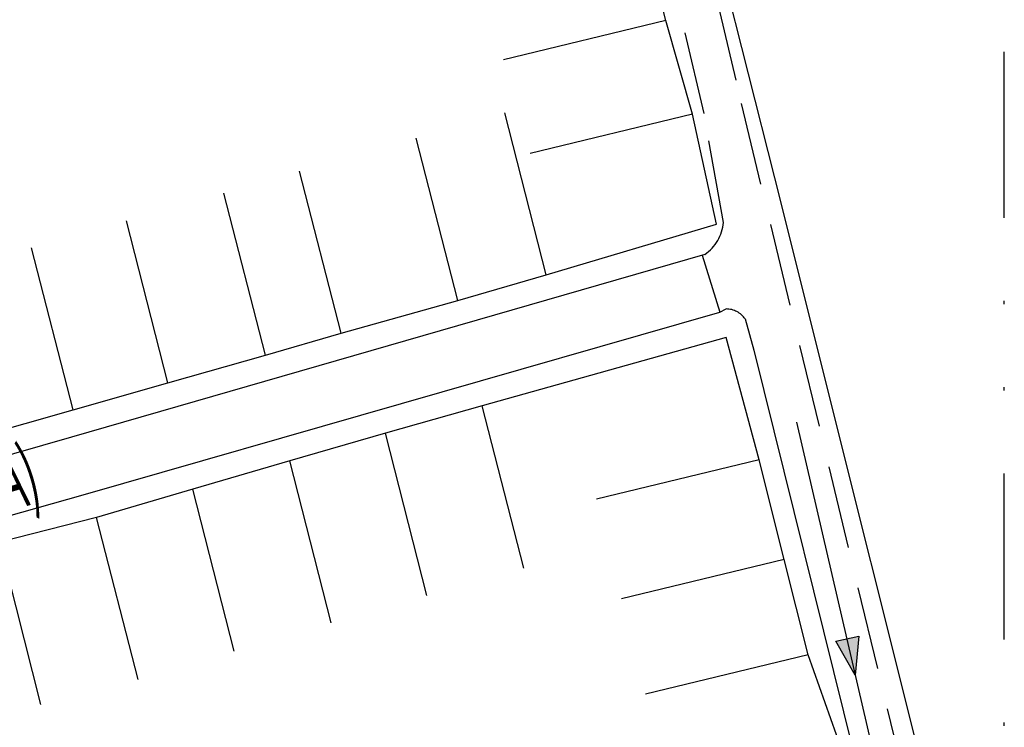
# Model space of a CAD drawing. Units: inches. Extents: x 0 to 1782, y 0 to 594.
# Drawn here: x 614 to 644, y 69 to 91 of the extents above; entities that cross this region are included whole.
import ezdxf
from ezdxf.enums import TextEntityAlignment as Align

# ---------------------------------------------------------------- set-up
doc = ezdxf.new("R2010")
doc.units = ezdxf.units.IN
doc.header["$LTSCALE"] = 0.4
doc.linetypes.add('DIVIDE', pattern=[31.75, 12.7, -6.35, 0, -6.35, 0, -6.35])
doc.linetypes.add('HIDDEN', pattern=[9.525, 6.35, -3.175])
for name, color, linetype in [('BORDO EXISTENTE', 252, 'HIDDEN'), ('CISM_06_LINHA_SECÇÃO', 1, 'DIVIDE'), ('CISM_07_LINHA_DE_CHAMADA', 2, 'Continuous'), ('LAJOTA', 139, 'Continuous'), ('MEIO FIO', 251, 'Continuous'), ('QUADRAS', 252, 'Continuous'), ('TERRENO', 8, 'Continuous'), ('TEXTO_DE_VIAS', 7, 'Continuous')]:
    doc.layers.add(name, color=color, linetype=linetype)
doc.layers.add('SANC_REDE', color=7, linetype='Continuous', true_color=0x0000db)
doc.styles.add('ROMANS', font='romans.shx', dxfattribs={"width": 0.85})

msp = doc.modelspace()

# ---------------------------------------------------------------- hatches: boundary and pattern name
at = {"layer": 'CISM_07_LINHA_DE_CHAMADA'}
h = msp.add_hatch(color=256, dxfattribs=at)
h.dxf.hatch_style = 1
h.paths.add_polyline_path([(639.667, 71.76), (638.956, 71.607), (639.554, 70.559)])

# ---------------------------------------------------------------- linework, layer by layer
at = {"layer": 'BORDO EXISTENTE'}
for points, elevation in [([(623.643, 138.557), (623.984, 137.277), (626.446, 127.418), (628.601, 118.596), (630.381, 111.265), (632.41, 103.15), (634.454, 94.95), (636.06, 88.053), (640.736, 68.695), (641.345, 65.764)], -100.3), ([(635.524, 84.413), (634.925, 87.745), (633.313, 94.587), (631.646, 100.631)], -100.383)]:
    msp.add_lwpolyline(points, dxfattribs=dict(at, elevation=elevation))
for centre, radius, start, end in [((634.183, 84.546, -100.383), 1.347, 304.5487, 354.3511), ((635.602, 81.059, -100.347), 0.708, 34.868, 89.9717)]:
    msp.add_arc(centre, radius, start, end, dxfattribs=at)
at = {"layer": 'CISM_06_LINHA_SECÇÃO', "elevation": -100.078}
msp.add_lwpolyline([(504.161, 32.957), (644.118, 32.957), (644.118, 138.557), (504.161, 138.557)], close=True, dxfattribs=at)
at = {"layer": 'CISM_07_LINHA_DE_CHAMADA', "elevation": -100.402}
msp.add_lwpolyline([(639.667, 71.76), (639.554, 70.559), (638.956, 71.607), (639.667, 71.76)], dxfattribs=at)
at = {"layer": 'LAJOTA', "elevation": -100.346}
msp.add_lwpolyline([(634.868, 83.409), (635.41, 81.671)], dxfattribs=at)
at = {"layer": 'MEIO FIO'}
for points, elevation in [([(634.947, 83.436), (615.553, 77.849), (604.966, 74.804)], -100.383), ([(605.436, 73.124), (615.916, 76.079), (635.41, 81.671), (635.602, 81.767)], -100.267)]:
    msp.add_lwpolyline(points, dxfattribs=dict(at, elevation=elevation))
at = {"layer": 'QUADRAS'}
for points, elevation in [([(633.048, 101.699), (637.078, 85.778), (642.976, 62.259)], -100.276), ([(612.661, 77.845), (615.603, 78.678), (618.507, 79.503), (621.494, 80.352), (623.811, 81.026), (627.381, 82.03), (630.092, 82.809), (635.306, 84.36), (634.573, 87.726), (633.759, 90.592), (632.993, 93.587), (632.239, 96.601), (631.198, 100.263), (623.381, 98.114), (620.109, 97.253), (617.181, 96.379), (614.313, 95.604), (611.448, 94.806)], -100.239), ([(636.183, 81.464), (636.452, 80.509), (639.498, 68.207), (640.262, 65.442), (640.385, 64.724)], -100.347), ([(613.954, 57.2), (617.645, 58.265), (620.609, 59.098), (623.542, 59.898), (626.501, 60.763), (629.411, 61.638), (632.447, 62.476), (639.943, 64.527), (639.158, 68.247), (638.11, 71.19), (637.373, 74.105), (636.608, 77.148), (635.604, 80.895), (628.135, 78.802), (625.166, 77.963), (622.237, 77.12), (619.27, 76.256), (616.323, 75.392), (613.347, 74.628)], -100.256)]:
    msp.add_lwpolyline(points, dxfattribs=dict(at, elevation=elevation))
at = {"layer": 'SANC_REDE'}
msp.add_line((637.751, 78.304, -100.392), (641.12, 63.828, -100.412), dxfattribs=at)
at = {"layer": 'TERRENO'}
for points, elevation in [([(633.759, 90.592), (628.782, 89.389)], -100.239), ([(633.759, 90.592), (628.782, 89.389)], -100.239), ([(630.092, 82.809), (628.821, 87.769)], -100.248), ([(630.092, 82.809), (628.821, 87.769)], -100.248), ([(634.573, 87.726), (629.597, 86.524)], -100.239), ([(634.573, 87.726), (629.597, 86.524)], -100.239), ([(627.381, 82.03), (626.11, 86.99)], -100.243), ([(627.381, 82.03), (626.11, 86.99)], -100.243), ([(623.811, 81.026), (622.54, 85.986)], -100.239), ([(623.811, 81.026), (622.54, 85.986)], -100.239), ([(621.494, 80.352), (620.223, 85.312)], -100.239), ([(621.494, 80.352), (620.223, 85.312)], -100.239), ([(618.507, 79.503), (617.236, 84.463)], -100.239), ([(618.507, 79.503), (617.236, 84.463)], -100.239), ([(615.603, 78.678), (614.332, 83.637)], -100.239), ([(615.603, 78.678), (614.332, 83.637)], -100.239), ([(629.406, 73.842), (628.135, 78.802)], -100.256), ([(629.406, 73.842), (628.135, 78.802)], -100.256), ([(626.437, 73.004), (625.166, 77.963)], -100.256), ([(626.437, 73.004), (625.166, 77.963)], -100.256), ([(623.508, 72.161), (622.237, 77.12)], -100.256), ([(623.508, 72.161), (622.237, 77.12)], -100.256), ([(636.608, 77.148), (631.631, 75.945)], -100.256), ([(636.608, 77.148), (631.631, 75.945)], -100.256), ([(620.541, 71.297), (619.27, 76.256)], -100.256), ([(620.541, 71.297), (619.27, 76.256)], -100.256), ([(617.594, 70.433), (616.323, 75.392)], -100.256), ([(617.594, 70.433), (616.323, 75.392)], -100.256), ([(614.618, 69.668), (613.347, 74.628)], -100.256), ([(614.618, 69.668), (613.347, 74.628)], -100.256), ([(637.373, 74.105), (632.396, 72.902)], -100.256), ([(637.373, 74.105), (632.396, 72.902)], -100.256), ([(638.11, 71.19), (633.134, 69.987)], -100.242), ([(638.11, 71.19), (633.134, 69.987)], -100.242)]:
    msp.add_lwpolyline(points, dxfattribs=dict(at, elevation=elevation))

# ---------------------------------------------------------------- texts
at = {"layer": 'TEXTO_DE_VIAS', "style": 'ROMANS', "width": 0.5}
msp.add_text('RUA DÁRCIO PEDRO E CORRÊA (LAJOTA)', height=1.8, rotation=16.5352, dxfattribs=at).set_placement((603.44, 73.484, -100.283), align=Align.MIDDLE_CENTER)

doc.saveas('drawing.dxf')
